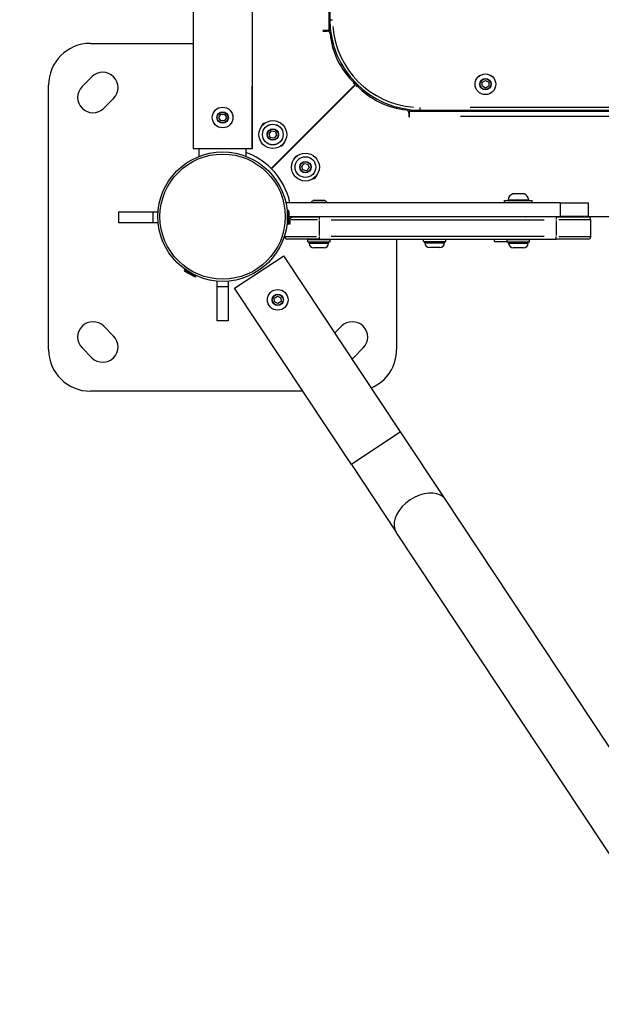
# Model space of a CAD drawing. Units: millimetres. Extents: x -581 to 19108, y 4 to 12957.
# Drawn here: x 7685 to 8103, y 7 to 715 of the extents above; entities that cross this region are included whole.
import ezdxf

# ---------------------------------------------------------------- set-up
doc = ezdxf.new("R2010")
doc.units = ezdxf.units.MM
doc.header["$MEASUREMENT"] = 0
doc.styles.get("Standard").update_dxf_attribs({"font": 'square721_bt_roman.ttf'})
doc.dimstyles.get("Standard").update_dxf_attribs({"dimtxt": 200, "dimasz": 100, "dimexe": 0.18, "dimexo": 0.0625, "dimgap": 40, "dimtad": 1, "dimdec": 0, "dimlfac": 0.1, "dimrnd": 5, "dimzin": 0, "dimdsep": 46, "dimtxsty": 'Standard', "dimcen": 0.09, "dimse1": 1, "dimse2": 1, "dimadec": 0, "dimazin": 0, "dimtfac": 1, "dimtdec": 0, "dimtofl": 0, "dimtmove": 0, "dimatfit": 3, "dimfxl": 1, "dimtolj": 1, "dimtzin": 0, "dimarcsym": 0})

# ---------------------------------------------------------------- blocks, each defined once
blk = doc.blocks.new('*D6')
at = {"color": 0, "lineweight": -2, "transparency": 16777216}
blk.add_line((-108.48, 4369.5), (-108.48, 207.2), dxfattribs=at)
at = {"color": 0, "transparency": 16777216}
for points in [[(-141.82, 4369.5), (-75.15, 4369.5), (-108.48, 4569.5)], [(-141.82, 207.2), (-75.15, 207.2), (-108.48, 7.2)]]:
    blk.add_solid(points, dxfattribs=at)
at = {"layer": 'Defpoints', "color": 0, "transparency": 16777216}
for p in [(8081.09, 4569.5), (-108.48, 7.2), (8314, 7.2)]:
    blk.add_point(p, dxfattribs=at)
at = {"color": 0, "transparency": 16777216, "insert": (-360.3, 2288.35), "char_height": 300, "attachment_point": 5, "rotation": 90}
blk.add_mtext('\\A1;455', dxfattribs=at)

msp = doc.modelspace()

# ---------------------------------------------------------------- linework, layer by layer
for p, q in [((7809.89, 1478.64), (7809.89, 667.02)), ((7852.29, 1478.64), (7852.29, 667.02)), ((7907.4, 1438.5), (7907.4, 707.16)), ((7908.09, 1430.83), (7908.09, 714.83)), ((7908.1, 714.83), (7909.93, 714.83)), ((7903.11, 707.16), (7903.41, 706.66)), ((7903.4, 707.16), (7903.11, 707.16)), ((7907.4, 707.16), (7903.4, 707.16)), ((7903.41, 706.66), (7906.24, 706.66)), ((7907.4, 707.16), (7908.54, 707.16)), ((7736.09, 697.83), (7809.89, 697.83)), ((7909.38, 697.83), (7910.35, 697.83)), ((7730.13, 666.72), (7737.2, 673.79)), ((7706.09, 477.83), (7706.09, 667.83)), ((7809.89, 667.02), (7809.89, 622.02)), ((7809.89, 667.02), (7809.89, 622.02)), ((7852.29, 622.02), (7852.29, 667.02)), ((7852.29, 667.02), (7852.29, 622.02)), ((7926.6, 668.48), (7865.99, 607.86)), ((7926.74, 668.35), (7866.12, 607.73)), ((7925.58, 669.43), (7925, 668.85)), ((7925, 668.85), (7925.58, 669.43)), ((7925, 668.85), (7925, 668.85)), ((7925.58, 669.43), (7925.58, 669.43)), ((7927.11, 666.74), (7927.69, 667.32)), ((7927.11, 666.74), (7927.69, 667.32)), ((7927.11, 666.74), (7927.11, 666.74)), ((8017.47, 669.82), (8019.86, 671.19)), ((8017.47, 667.07), (8017.47, 669.82)), ((8019.86, 665.69), (8017.47, 667.07)), ((8019.86, 671.19), (8022.24, 669.82)), ((8022.24, 667.07), (8019.86, 665.69)), ((8022.24, 669.82), (8022.24, 667.07)), ((7752.76, 658.23), (7745.69, 651.16)), ((7913.02, 654.63), (7912.89, 654.76)), ((7956.09, 652.09), (7956.09, 651.12)), ((7973.09, 649.84), (7973.09, 651.67)), ((8653.29, 651.83), (8008.89, 651.83)), ((7828.34, 644.52), (7829.71, 646.91)), ((7829.71, 642.14), (7828.34, 644.52)), ((7829.71, 646.91), (7832.46, 646.91)), ((7832.46, 646.91), (7833.84, 644.52)), ((7833.84, 644.52), (7832.46, 642.14)), ((7964.92, 647.99), (7964.92, 645.15)), ((7964.92, 645.15), (7965.42, 644.85)), ((7965.42, 650.28), (7965.42, 649.14)), ((7965.42, 649.14), (8696.76, 649.14)), ((7965.42, 645.14), (7965.42, 649.14)), ((7965.42, 644.85), (7965.42, 645.14)), ((7973.09, 649.83), (8689.09, 649.83)), ((8660.19, 645.14), (8001.99, 645.14)), ((7832.46, 642.14), (7829.71, 642.14)), ((7864.45, 632.84), (7866.27, 634.91)), ((7865.33, 630.24), (7864.45, 632.84)), ((7868.03, 629.7), (7865.33, 630.24)), ((7866.27, 634.91), (7868.97, 634.36)), ((7869.84, 631.76), (7868.03, 629.7)), ((7868.97, 634.36), (7869.84, 631.76)), ((7852.29, 622.02), (7809.89, 622.02)), ((7814.24, 616.63), (7814.24, 622.02)), ((7847.94, 616.63), (7847.94, 622.02)), ((7887.86, 609.43), (7889.68, 611.49)), ((7888.74, 606.83), (7887.86, 609.43)), ((7889.68, 611.49), (7892.38, 610.95)), ((7892.38, 610.95), (7893.26, 608.35)), ((7891.44, 606.28), (7888.74, 606.83)), ((7893.26, 608.35), (7891.44, 606.28)), ((8047.59, 589.78), (8039.49, 589.78)), ((8039.65, 589.83), (8047.43, 589.83)), ((8073.54, 583.29), (7876.5, 583.29)), ((7904.3, 584.78), (7896.19, 584.78)), ((7896.36, 584.83), (7904.14, 584.83)), ((8033.54, 584.83), (8053.54, 584.83)), ((8033.54, 583.29), (8033.54, 584.83)), ((8036.2, 585.41), (8050.88, 585.41)), ((8053.54, 583.29), (8053.54, 584.83)), ((8073.54, 583.29), (8093.54, 583.29)), ((8073.54, 582.79), (8073.54, 573.79)), ((8093.54, 583.29), (8093.54, 573.29)), ((7756.64, 576.83), (7781.09, 576.83)), ((7756.64, 568.83), (7756.64, 576.83)), ((7781.09, 576.83), (7784.72, 576.83)), ((7781.09, 568.83), (7781.09, 576.83)), ((7877.59, 575.69), (7877.53, 575.69)), ((7877.59, 578.04), (7877.59, 568.54)), ((7877.7, 578.04), (7877.59, 578.04)), ((7877.7, 568.6), (7877.7, 577.98)), ((7878.69, 577.05), (7878.69, 569.53)), ((7878.69, 573.29), (8073.54, 573.29)), ((7880.26, 573.07), (7880.26, 573.29)), ((7895.25, 573.07), (7895.25, 573.29)), ((7905.25, 573.07), (7905.25, 573.29)), ((8093.54, 573.29), (8073.54, 573.29)), ((7781.09, 568.83), (7756.64, 568.83)), ((7784.8, 568.83), (7781.09, 568.83)), ((7877.3, 568.07), (7879.57, 568.07)), ((7877.59, 570.89), (7877.53, 570.89)), ((7877.7, 568.54), (7877.59, 568.54)), ((7881.62, 573.07), (7878.69, 573.07)), ((7878.74, 572.07), (7879.66, 572.07)), ((7879.41, 571.07), (7879.41, 568.07)), ((7879.56, 571.07), (7879.42, 571.07)), ((7879.57, 568.22), (7879.57, 570.92)), ((7899.34, 571.07), (7880.28, 571.07)), ((7881.62, 573.07), (7900.59, 573.07)), ((8070.59, 573.07), (7900.59, 573.07)), ((7900.59, 571.23), (7900.59, 573.07)), ((7900.59, 559.67), (7900.59, 570.47)), ((7909.09, 571.07), (8062.09, 571.07)), ((8070.59, 573.07), (8093.59, 573.07)), ((8070.59, 573.07), (8070.59, 571.23)), ((8070.59, 570.47), (8070.59, 559.67)), ((8095.51, 571.07), (8072.55, 571.07)), ((8568.64, 573.07), (8093.59, 573.07)), ((8095.59, 559.07), (8095.59, 571.07)), ((7875.59, 559.8), (7875.59, 559.07)), ((7875.67, 559.07), (7898.63, 559.07)), ((8062.09, 559.07), (7909.09, 559.07)), ((8072.55, 559.07), (8095.51, 559.07)), ((7900.59, 557.07), (7877.59, 557.07)), ((7892.25, 556.83), (7908.25, 556.83)), ((7892.25, 555.23), (7892.25, 556.83)), ((7892.25, 555.23), (7908.25, 555.23)), ((7893.25, 554.18), (7893.25, 555.23)), ((7893.33, 554.18), (7907.16, 554.18)), ((7896.25, 556.83), (7896.25, 557.07)), ((7900.59, 557.08), (7900.59, 558.91)), ((7900.59, 557.07), (8070.59, 557.07)), ((7904.25, 556.83), (7904.25, 557.07)), ((7907.25, 554.18), (7907.25, 555.23)), ((7908.25, 555.23), (7908.25, 556.83)), ((7956.09, 557.07), (7956.09, 477.83)), ((7975.36, 555.47), (7975.36, 557.07)), ((7975.36, 555.47), (7991.36, 555.47)), ((7976.36, 554.42), (7976.36, 555.47)), ((7976.44, 554.42), (7990.27, 554.42)), ((7990.36, 554.42), (7990.36, 555.47)), ((7991.36, 555.47), (7991.36, 557.07)), ((8026.36, 555.47), (8026.36, 557.07)), ((8026.36, 555.47), (8035.54, 555.47)), ((8035.54, 556.83), (8051.54, 556.83)), ((8035.54, 555.23), (8035.54, 556.83)), ((8035.54, 555.23), (8051.54, 555.23)), ((8036.54, 554.18), (8036.54, 555.23)), ((8036.63, 554.18), (8050.45, 554.18)), ((8039.54, 556.83), (8039.54, 557.07)), ((8047.54, 556.83), (8047.54, 557.07)), ((8050.54, 554.18), (8050.54, 555.23)), ((8051.54, 555.23), (8051.54, 556.83)), ((8070.59, 557.08), (8070.59, 558.91)), ((8093.59, 557.07), (8070.59, 557.07)), ((7839.73, 521.82), (7875.09, 545.22)), ((7958.92, 418.57), (7875.09, 545.22)), ((7903.9, 550.83), (7896.6, 550.83)), ((7987.01, 551.07), (7979.71, 551.07)), ((8047.19, 550.83), (8039.89, 550.83)), ((7803.67, 535.3), (7803.73, 535.39)), ((7803.72, 535.27), (7811.85, 530.58)), ((7811.95, 530.64), (7803.73, 535.39)), ((7810.55, 530.19), (7804.03, 533.95)), ((7805.76, 534.22), (7805.79, 534.27)), ((7809.92, 531.82), (7809.95, 531.87)), ((7811.9, 530.55), (7811.95, 530.64)), ((7827.09, 522.83), (7827.09, 526.96)), ((7835.09, 526.96), (7835.09, 522.83)), ((7835.09, 522.83), (7827.09, 522.83)), ((7827.09, 498.38), (7827.09, 522.83)), ((7835.09, 522.83), (7835.09, 498.38)), ((7923.56, 395.17), (7839.73, 521.82)), ((7868.19, 514.71), (7870.47, 516.25)), ((7868.38, 511.97), (7868.19, 514.71)), ((7870.85, 510.76), (7868.38, 511.97)), ((7870.47, 516.25), (7872.94, 515.04)), ((7873.13, 512.3), (7870.85, 510.76)), ((7872.94, 515.04), (7873.13, 512.3)), ((7835.09, 498.38), (7827.09, 498.38)), ((7745.69, 494.5), (7752.76, 487.43)), ((7911.78, 489.79), (7916.49, 494.5)), ((7737.2, 471.87), (7730.13, 478.94)), ((7932.05, 478.94), (7924.98, 471.87)), ((7888.71, 447.83), (7736.09, 447.83)), ((7958.7, 418.43), (7923.78, 395.32)), ((7991.09, 369.97), (7958.92, 418.57)), ((7923.56, 395.17), (7955.73, 346.57)), ((8157.16, 119.06), (7991.09, 369.97)), ((8121.8, 95.66), (7955.73, 346.57))]:
    msp.add_line(p, q)
for centre, radius in [((8019.86, 668.44), 7.44), ((8019.86, 668.44), 7.43), ((8019.86, 668.44), 4.1), ((8019.86, 668.44), 3.89), ((7831.09, 644.52), 7.44), ((7831.09, 644.52), 7.43), ((7831.09, 644.52), 4.1), ((7831.09, 644.52), 3.89), ((7867.15, 632.3), 10), ((7867.15, 632.3), 7.44), ((7867.15, 632.3), 7.43), ((7867.15, 632.3), 4.1), ((7867.15, 632.3), 3.89), ((7831.09, 573.29), 46.5), ((7831.09, 573.29), 44.99), ((7890.56, 608.89), 10), ((7890.56, 608.89), 7.44), ((7890.56, 608.89), 7.43), ((7890.56, 608.89), 4.1), ((7890.56, 608.89), 3.89), ((7870.66, 513.5), 7.44), ((7870.66, 513.5), 7.43), ((7870.66, 513.5), 4.1), ((7870.66, 513.5), 3.89)]:
    msp.add_circle(centre, radius)
for centre, radius, start, end in [((7973.09, 714.83), 65, 180, 270), ((7973.09, 714.83), 63, 184.5, 265.5), ((7906.24, 704.66), 2, 5.64987, 90.00136), ((7964.46, 710.42), 56.5, 185.64987, 226.51143), ((7736.09, 667.83), 30, 90, 180), ((7744.98, 666.01), 11, 315, 135), ((7917.2, 666.01), 11, 71.88032, 80.53252), ((7737.91, 658.94), 11, 135, 315), ((7964.46, 710.42), 56.5, 226.51134, 227.93203), ((7968.68, 706.2), 56.5, 222.06797, 223.48866), ((7968.68, 706.2), 56.5, 223.48866, 264.35012), ((7924.27, 658.94), 11, 9.46671, 18.11933), ((7962.92, 647.99), 2, 0.00136, 84.35012), ((7863.08, 636.23), 4.7, 105.77946, 166.27518), ((7831.09, 573.29), 95, 44.74793, 44.86029), ((7870.96, 628.38), 4.7, 292.97669, 335.3079), ((7831.09, 572.83), 49.45, 45.10807, 70.07776), ((7886.63, 612.7), 4.7, 114.67647, 157.03886), ((7831.09, 572.83), 49.45, 12.21083, 44.89193), ((7894.49, 604.82), 4.7, 283.73544, 344.20983), ((8041.96, 584.41), 5.93, 115.14391, 170.28344), ((8039.65, 589.33), 0.5, 90, 115.14391), ((8047.43, 589.33), 0.5, 64.85609, 90), ((8045.12, 584.41), 5.93, 9.71656, 64.85609), ((7898.66, 579.41), 5.93, 115.14391, 139.19554), ((7896.36, 584.33), 0.5, 90, 115.14391), ((7904.14, 584.33), 0.5, 64.85609, 90), ((7901.83, 579.41), 5.93, 40.80446, 64.85609), ((8036.6, 585.33), 0.5, 170.28344, 270), ((8050.48, 585.33), 0.5, 270, 9.71656), ((7877.7, 577.05), 0.99, 0, 90), ((8039.04, 573.33), 0.5, 184.66567, 211.19819), ((8048.04, 573.33), 0.5, 328.80181, 355.33433), ((7877.7, 569.53), 0.99, 270, 0), ((8093.59, 571.07), 2, 0, 90), ((7877.59, 559.07), 2, 180, 270), ((8093.59, 559.07), 2, 270, 0), ((7896.6, 554.18), 3.35, 180, 270), ((7903.9, 554.18), 3.35, 270, 0), ((7979.71, 554.42), 3.35, 180, 270), ((7987.01, 554.42), 3.35, 270, 0), ((8039.89, 554.18), 3.35, 180, 270), ((8047.19, 554.18), 3.35, 270, 0), ((7804.53, 534.8), 0.99, 150, 240), ((7811.04, 531.04), 0.99, 240, 330), ((7737.91, 486.72), 11, 45, 225), ((7924.27, 486.72), 11, 315, 135), ((7744.98, 479.65), 11, 225, 45), ((7736.09, 477.83), 30, 180, 270), ((7926.09, 477.83), 30, 293.26327, 0), ((7917.2, 479.65), 11, 309.12447, 315)]:
    msp.add_arc(centre, radius, start, end)
msp.add_ellipse((7973.41, 358.27), major_axis=(-17.68, -11.7), ratio=0.647632, start_param=3.298672, end_param=6.126106)
for points, knots in [([(7881.62, 573.07), (7881.42, 573.07), (7881.23, 573.05), (7880.84, 572.95), (7880.65, 572.88), (7880.28, 572.68), (7880.11, 572.55), (7879.8, 572.23), (7879.67, 572.04), (7879.49, 571.64), (7879.44, 571.43), (7879.42, 571.17), (7879.41, 571.12), (7879.41, 571.07)], [0, 0, 0, 0, 0.0346614, 0.0346614, 0.0693228, 0.0693228, 0.1039842, 0.1039842, 0.1375396, 0.1375396, 0.1664111, 0.1664111, 0.173307, 0.173307, 0.173307, 0.173307]), ([(7879.58, 571.24), (7879.6, 571.47), (7879.66, 571.7), (7879.92, 572.24), (7880.16, 572.52), (7880.66, 572.86), (7880.9, 572.96), (7881.26, 573.04), (7881.36, 573.06), (7881.47, 573.07)], [-0.1646416, -0.1646416, -0.1646416, -0.1646416, -0.1299265, -0.1299265, -0.0721814, -0.0721814, -0.0277621, -0.0277621, -0.0086653, -0.0086653, -0.0086653, -0.0086653])]:
    msp.add_open_spline(points, degree=3, knots=knots)

# ---------------------------------------------------------------- dimensions: what is measured, and where the dimension line sits
dim = msp.add_linear_dim(base=(-108.48, 7.2), p1=(8081.09, 4569.5), p2=(8314, 7.2), angle=90, dimstyle='Standard', override={"dimtxt": 300, "dimasz": 200, "dimgap": 100})
dim.commit()
dim.dimension.update_dxf_attribs({"geometry": '*D6', "text_midpoint": (-360.3, 2288.35)})

doc.saveas('drawing.dxf')
